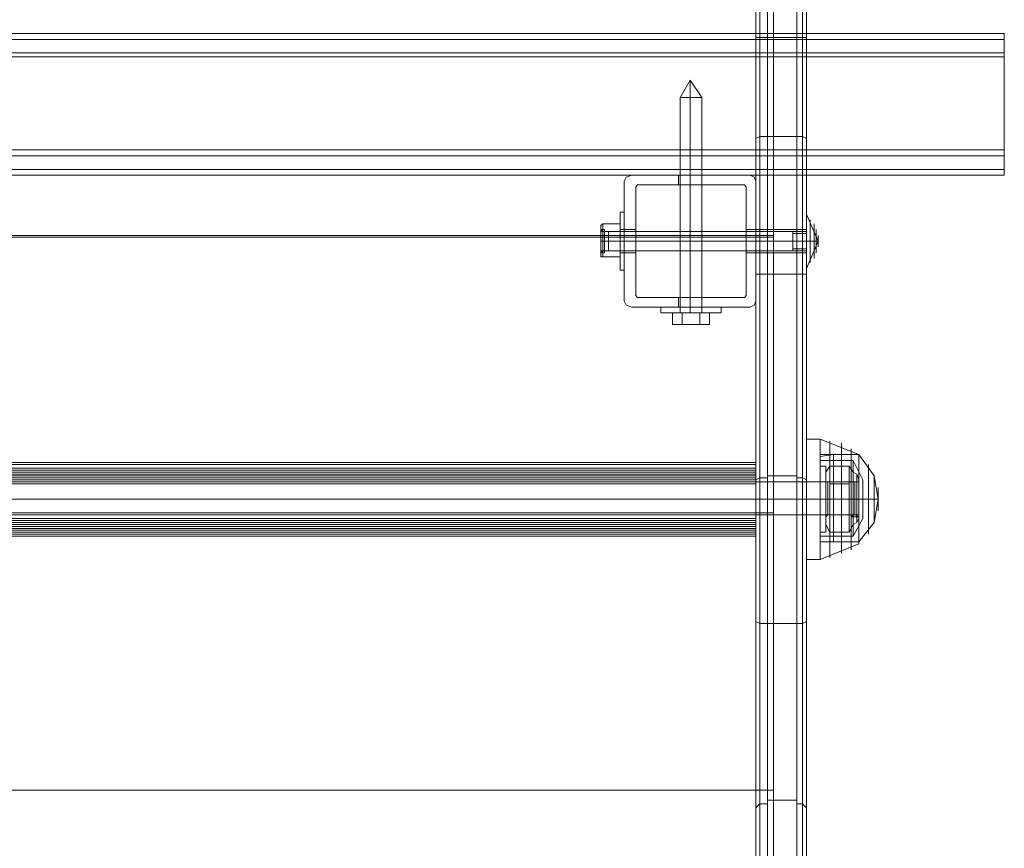
# Model space of a CAD drawing. Units: millimetres. Extents: x -2646 to 5328, y -866 to 6899.
# Drawn here: x 2878 to 3177, y 4476 to 4727 of the extents above; entities that cross this region are included whole.
import ezdxf

# ---------------------------------------------------------------- set-up
doc = ezdxf.new("R2010")
doc.units = ezdxf.units.MM

# ---------------------------------------------------------------- blocks, each defined once
blk = doc.blocks.new('WMF0')
at = {"color": 253, "lineweight": 0}
for points in [[(1164.243, -426.444), (1164.243, -467.389), (1108.096, -467.389)], [(1164.243, -467.389), (1164.243, -426.444), (1108.096, -426.444)], [(1158.578, -446.021), (1158.578, -446.307), (1158.578, -447.096), (1158.578, -447.885), (1158.578, -448.172)], [(1158.578, -447.885), (1158.578, -447.096), (1158.578, -446.307), (1158.578, -446.021)], [(1158.578, -446.021), (1158.578, -446.666)], [(1158.721, -446.021), (1158.578, -446.021)], [(1158.578, -446.021), (1158.578, -446.307), (1158.578, -447.096), (1158.578, -447.885), (1158.578, -448.172)], [(1158.578, -447.885), (1158.578, -447.096), (1158.578, -446.307), (1158.578, -446.021)], [(1158.578, -446.021), (1158.578, -446.666)], [(1158.721, -446.021), (1158.578, -446.021)], [(1158.721, -446.021), (1158.721, -446.307), (1158.721, -447.096), (1158.721, -447.885), (1158.721, -448.172)], [(1158.721, -447.885), (1158.721, -447.096), (1158.721, -446.307), (1158.721, -446.021)], [(1158.721, -446.021), (1158.721, -446.307), (1158.721, -447.096), (1158.721, -447.885), (1158.721, -448.172)], [(1158.721, -447.885), (1158.721, -447.096), (1158.721, -446.307), (1158.721, -446.021)], [(1165.892, -447.096), (1165.462, -446.092)], [(1165.892, -447.096), (1165.462, -446.092)], [(1157.932, -446.738), (1157.861, -446.666), (1157.861, -446.594), (1157.861, -446.522), (1157.932, -446.451)], [(1157.932, -446.738), (1157.861, -446.666), (1157.861, -446.594), (1157.861, -446.522), (1157.932, -446.451)], [(1157.861, -447.67), (1157.861, -447.526), (1157.861, -447.096), (1157.861, -446.666), (1157.861, -446.522)], [(1157.861, -447.67), (1157.861, -447.526), (1157.861, -447.096), (1157.861, -446.666), (1157.861, -446.522)], [(1157.932, -446.451), (1157.932, -446.809), (1157.932, -447.096), (1158.578, -447.096)], [(1157.932, -446.451), (1158.578, -446.451), (1158.578, -447.096)], [(1157.932, -447.096), (1157.932, -446.809), (1157.932, -446.451), (1158.578, -446.451)], [(1157.932, -447.67), (1157.932, -447.383), (1157.932, -446.809), (1157.932, -446.451)], [(1157.932, -446.451), (1157.932, -446.809), (1157.932, -447.096), (1158.578, -447.096)], [(1157.932, -446.451), (1158.578, -446.451), (1158.578, -447.096)], [(1157.932, -447.096), (1157.932, -446.809), (1157.932, -446.451), (1158.578, -446.451)], [(1157.932, -447.67), (1157.932, -447.383), (1157.932, -446.809), (1157.932, -446.451)], [(1158.578, -447.096), (1158.578, -446.451)], [(1158.578, -447.096), (1158.578, -446.451)], [(1165.605, -446.307), (1165.605, -446.522), (1165.605, -447.096), (1165.605, -447.67), (1165.605, -447.885)], [(1165.605, -447.67), (1165.605, -447.096), (1165.605, -446.522), (1165.605, -446.307)], [(1165.605, -446.307), (1165.605, -446.522), (1165.605, -447.096), (1165.605, -447.67), (1165.605, -447.885)], [(1165.605, -447.67), (1165.605, -447.096), (1165.605, -446.522), (1165.605, -446.307)], [(1165.749, -446.451), (1165.749, -446.666), (1165.749, -447.096), (1165.749, -447.526), (1165.749, -447.742)], [(1165.749, -447.526), (1165.749, -447.096), (1165.749, -446.666), (1165.749, -446.451)], [(1165.749, -446.451), (1165.749, -446.666), (1165.749, -447.096), (1165.749, -447.526), (1165.749, -447.742)], [(1165.749, -447.526), (1165.749, -447.096), (1165.749, -446.666), (1165.749, -446.451)], [(1164.243, -446.881), (1108.096, -446.881)], [(1157.861, -447.598), (1157.861, -447.455), (1157.861, -447.096), (1157.861, -446.738), (1157.861, -446.594)], [(1157.861, -447.598), (1157.861, -447.455), (1157.861, -447.096), (1157.861, -446.738), (1157.861, -446.594)], [(1157.861, -447.526), (1157.861, -447.383), (1157.861, -447.096), (1157.861, -446.809), (1157.861, -446.666)], [(1157.861, -446.666), (1157.861, -447.096), (1157.861, -447.526), (1157.861, -447.67)], [(1157.861, -447.526), (1157.861, -447.383), (1157.861, -447.096), (1157.861, -446.809), (1157.861, -446.666)], [(1157.861, -446.666), (1157.861, -447.096), (1157.861, -447.526), (1157.861, -447.67)], [(1157.861, -446.738), (1157.861, -447.096), (1157.861, -447.455), (1157.861, -447.598)], [(1157.861, -446.738), (1157.861, -447.096), (1157.861, -447.455), (1157.861, -447.598)], [(1157.861, -446.809), (1157.861, -447.096), (1157.861, -447.383), (1157.861, -447.526)], [(1157.861, -446.809), (1157.861, -447.096), (1157.861, -447.383), (1157.861, -447.526)], [(1157.932, -446.738), (1158.578, -446.738)], [(1157.932, -446.738), (1158.578, -446.738)], [(1157.932, -446.809), (1157.932, -447.383), (1157.932, -447.67)], [(1157.932, -446.809), (1157.932, -447.383), (1157.932, -447.67)], [(1158.148, -446.738), (1158.148, -446.809), (1158.148, -447.096), (1158.148, -447.383), (1158.148, -447.455)], [(1158.148, -447.383), (1158.148, -447.096), (1158.148, -446.809), (1158.148, -446.738)], [(1164.96, -446.738), (1158.148, -446.738)], [(1158.148, -446.738), (1158.148, -446.809), (1158.148, -447.096), (1158.148, -447.383), (1158.148, -447.455)], [(1158.148, -447.383), (1158.148, -447.096), (1158.148, -446.809), (1158.148, -446.738)], [(1164.96, -446.738), (1158.148, -446.738)], [(1158.578, -446.666), (1158.578, -446.809), (1158.578, -447.096), (1158.578, -447.383), (1158.578, -447.526)], [(1158.578, -447.383), (1158.578, -447.096), (1158.578, -446.809), (1158.578, -446.666)], [(1158.721, -446.666), (1158.578, -446.666)], [(1158.578, -446.666), (1158.578, -446.809), (1158.578, -447.096), (1158.578, -447.383), (1158.578, -447.526)], [(1158.578, -447.383), (1158.578, -447.096), (1158.578, -446.809), (1158.578, -446.666)], [(1158.721, -446.666), (1158.578, -446.666)], [(1158.721, -446.666), (1158.721, -446.809), (1158.721, -447.096), (1158.721, -447.383), (1158.721, -447.526)], [(1158.721, -447.383), (1158.721, -447.096), (1158.721, -446.809), (1158.721, -446.666)], [(1158.721, -446.666), (1158.721, -446.809), (1158.721, -447.096), (1158.721, -447.383), (1158.721, -447.526)], [(1158.721, -447.383), (1158.721, -447.096), (1158.721, -446.809), (1158.721, -446.666)], [(1165.462, -446.809), (1165.462, -446.738), (1164.96, -446.738)], [(1165.462, -446.738), (1164.96, -446.738)], [(1164.96, -446.738), (1164.96, -446.809)], [(1164.96, -446.809), (1164.96, -446.738)], [(1164.96, -446.738), (1164.96, -446.809), (1164.96, -447.096)], [(1164.96, -447.096), (1164.96, -446.809), (1164.96, -446.738)], [(1165.462, -446.809), (1165.462, -446.738), (1164.96, -446.738)], [(1165.462, -446.738), (1164.96, -446.738)], [(1164.96, -446.738), (1164.96, -446.809)], [(1164.96, -446.809), (1164.96, -446.738)], [(1164.96, -446.738), (1164.96, -446.809), (1164.96, -447.096)], [(1164.96, -447.096), (1164.96, -446.809), (1164.96, -446.738)], [(1164.96, -447.383), (1164.96, -447.096), (1164.96, -446.809), (1165.462, -446.809), (1165.462, -447.383), (1165.462, -447.455)], [(1165.462, -447.383), (1165.462, -446.809), (1164.96, -446.809), (1164.96, -447.096), (1164.96, -447.383)], [(1164.96, -447.383), (1164.96, -447.096), (1164.96, -446.809), (1165.462, -446.809), (1165.462, -447.383), (1165.462, -447.455)], [(1165.462, -447.383), (1165.462, -446.809), (1164.96, -446.809), (1164.96, -447.096), (1164.96, -447.383)], [(1165.462, -446.738), (1165.462, -446.809)], [(1165.462, -446.738), (1165.462, -446.809)], [(1165.82, -446.666), (1165.82, -446.809), (1165.82, -447.096), (1165.82, -447.383), (1165.82, -447.526)], [(1165.82, -447.383), (1165.82, -447.096), (1165.82, -446.809), (1165.82, -446.666)], [(1165.82, -446.666), (1165.82, -446.809), (1165.82, -447.096), (1165.82, -447.383), (1165.82, -447.526)], [(1165.82, -447.383), (1165.82, -447.096), (1165.82, -446.809), (1165.82, -446.666)], [(1165.892, -446.881), (1165.892, -446.953), (1165.892, -447.096), (1165.892, -447.24), (1165.892, -447.311)], [(1165.892, -447.24), (1165.892, -447.096), (1165.892, -446.953), (1165.892, -446.881)], [(1165.892, -446.881), (1165.892, -446.953), (1165.892, -447.096), (1165.892, -447.24), (1165.892, -447.311)], [(1165.892, -447.24), (1165.892, -447.096), (1165.892, -446.953), (1165.892, -446.881)], [(1164.243, -446.953), (1108.096, -446.953)], [(1157.932, -447.096), (1157.861, -447.096)], [(1157.861, -447.096), (1157.932, -447.096)], [(1157.932, -447.096), (1157.861, -447.096)], [(1157.861, -447.096), (1157.932, -447.096)], [(1157.932, -447.096), (1157.861, -447.096)], [(1157.861, -447.096), (1157.932, -447.096)], [(1157.932, -447.096), (1157.861, -447.096)], [(1157.861, -447.096), (1157.932, -447.096)], [(1157.932, -447.67), (1158.578, -447.67), (1158.578, -447.096)], [(1157.932, -447.096), (1157.932, -447.383), (1157.932, -447.67), (1158.578, -447.67)], [(1157.932, -447.67), (1157.932, -447.383), (1157.932, -447.096), (1158.578, -447.096)], [(1157.932, -447.096), (1158.578, -447.096)], [(1157.932, -447.096), (1158.578, -447.096)], [(1157.932, -447.67), (1158.578, -447.67), (1158.578, -447.096)], [(1157.932, -447.096), (1157.932, -447.383), (1157.932, -447.67), (1158.578, -447.67)], [(1157.932, -447.67), (1157.932, -447.383), (1157.932, -447.096), (1158.578, -447.096)], [(1157.932, -447.096), (1158.578, -447.096)], [(1157.932, -447.096), (1158.578, -447.096)], [(1164.96, -447.096), (1158.148, -447.096)], [(1164.96, -447.096), (1158.148, -447.096)], [(1164.96, -447.096), (1158.148, -447.096)], [(1164.96, -447.096), (1158.148, -447.096)], [(1158.578, -447.096), (1158.578, -447.67)], [(1158.721, -447.096), (1158.578, -447.096)], [(1158.721, -447.096), (1158.578, -447.096)], [(1158.721, -447.096), (1158.578, -447.096)], [(1158.721, -447.096), (1158.578, -447.096)], [(1158.578, -447.096), (1158.578, -447.67)], [(1158.721, -447.096), (1158.578, -447.096)], [(1158.721, -447.096), (1158.578, -447.096)], [(1158.721, -447.096), (1158.578, -447.096)], [(1158.721, -447.096), (1158.578, -447.096)], [(1164.96, -447.096), (1164.96, -447.383), (1164.96, -447.455)], [(1164.96, -447.455), (1164.96, -447.383), (1164.96, -447.096)], [(1164.96, -447.096), (1164.96, -447.383), (1164.96, -447.455)], [(1164.96, -447.455), (1164.96, -447.383), (1164.96, -447.096)], [(1165.892, -447.096), (1165.462, -447.096)], [(1165.892, -447.096), (1165.462, -448.1)], [(1165.892, -447.096), (1165.462, -447.096)], [(1165.892, -447.096), (1165.462, -447.096)], [(1165.892, -447.096), (1165.462, -448.1)], [(1165.892, -447.096), (1165.462, -447.096)], [(1157.932, -447.455), (1157.861, -447.526), (1157.861, -447.598), (1157.861, -447.67), (1157.932, -447.67)], [(1157.932, -447.455), (1157.861, -447.526), (1157.861, -447.598), (1157.861, -447.67), (1157.932, -447.67)], [(1157.932, -447.455), (1158.578, -447.455)], [(1157.932, -447.455), (1158.578, -447.455)], [(1164.96, -447.455), (1158.148, -447.455)], [(1164.96, -447.455), (1158.148, -447.455)], [(1158.578, -448.172), (1158.578, -447.526)], [(1158.721, -447.526), (1158.578, -447.526)], [(1158.578, -448.172), (1158.578, -447.526)], [(1158.721, -447.526), (1158.578, -447.526)], [(1165.462, -447.383), (1165.462, -447.455), (1164.96, -447.455)], [(1164.96, -447.383), (1165.462, -447.383)], [(1164.96, -447.383), (1164.96, -447.455)], [(1165.462, -447.383), (1164.96, -447.383)], [(1164.96, -447.455), (1164.96, -447.383)], [(1165.462, -447.383), (1165.462, -447.455), (1164.96, -447.455)], [(1164.96, -447.383), (1165.462, -447.383)], [(1164.96, -447.383), (1164.96, -447.455)], [(1165.462, -447.383), (1164.96, -447.383)], [(1164.96, -447.455), (1164.96, -447.383)], [(1164.96, -447.455), (1165.462, -447.455)], [(1164.96, -447.455), (1165.462, -447.455)], [(1158.721, -448.172), (1158.578, -448.172)], [(1158.721, -448.172), (1158.578, -448.172)], [(1165.964, -455.414), (1165.964, -455.773), (1165.964, -456.633), (1165.964, -457.494), (1165.964, -457.852)], [(1165.964, -457.494), (1165.964, -456.633), (1165.964, -455.773), (1165.964, -455.414)], [(1165.964, -455.414), (1166.179, -455.414)], [(1166.179, -457.852), (1166.179, -457.494), (1166.179, -456.633), (1166.179, -455.773), (1166.179, -455.414)], [(1166.179, -455.773), (1166.179, -456.633), (1166.179, -457.494), (1166.179, -457.852)], [(1104.941, -455.988), (1167.398, -455.988)], [(1165.964, -455.988), (1165.964, -456.203), (1165.964, -456.633), (1165.964, -457.063), (1165.964, -457.207)], [(1165.964, -457.063), (1165.964, -456.633), (1165.964, -456.203), (1165.964, -455.988)], [(1165.964, -455.988), (1166.179, -455.988)], [(1166.179, -457.207), (1166.179, -457.063), (1166.179, -456.633), (1166.179, -456.203), (1166.179, -455.988)], [(1166.179, -456.203), (1166.179, -456.633), (1166.179, -457.063), (1166.179, -457.207)], [(1167.398, -455.988), (1167.398, -456.203), (1167.398, -456.633), (1167.398, -457.063), (1167.398, -457.207)], [(1167.398, -457.063), (1167.398, -456.633), (1167.398, -456.203), (1167.398, -455.988)], [(1104.941, -456.633), (1167.398, -456.633)], [(1104.941, -456.633), (1167.398, -456.633)], [(1165.964, -456.633), (1166.179, -456.633)], [(1165.964, -456.633), (1166.179, -456.633)], [(1165.964, -456.633), (1166.179, -456.633)], [(1165.964, -456.633), (1166.179, -456.633)], [(1104.941, -457.207), (1167.398, -457.207)], [(1164.243, -457.135), (1108.096, -457.135)], [(1164.243, -457.207), (1108.096, -457.207)], [(1165.964, -457.207), (1166.179, -457.207)], [(1165.964, -457.852), (1166.179, -457.852)], [(1164.243, -467.389), (1108.096, -467.389)], [(1164.243, -467.389), (1108.096, -467.389)], [(1164.243, -467.389), (1108.096, -467.389)], [(1164.243, -467.389), (1164.243, -477.07), (1164.243, -486.535), (1164.243, -495.714), (1164.243, -504.462), (1164.243, -512.709)], [(1164.243, -512.565), (1164.243, -504.319), (1164.243, -495.642), (1164.243, -486.464), (1164.243, -477.07), (1164.243, -467.389)]]:
    blk.add_lwpolyline(points, dxfattribs=at)
at = {"color": 1, "lineweight": 0}
for points in [[(1163.597, -426.444), (1163.597, -467.389)], [(1163.597, -467.389), (1163.597, -426.444)], [(1164.243, -467.389), (1164.243, -426.444)], [(1164.243, -426.444), (1164.243, -467.389)], [(1163.597, -479.293), (1163.597, -471.835), (1163.597, -463.947), (1163.597, -455.844), (1163.597, -447.526), (1163.597, -438.993), (1163.597, -430.388)], [(1163.741, -430.388), (1163.741, -438.993), (1163.741, -447.455), (1163.741, -455.773), (1163.741, -463.876), (1163.741, -471.692), (1163.741, -479.149)], [(1164.028, -430.388), (1164.028, -440.642), (1164.028, -450.753), (1164.028, -460.649), (1164.028, -470.114), (1164.028, -479.078)], [(1165.103, -479.078), (1165.103, -470.114), (1165.103, -460.649), (1165.103, -450.753), (1165.103, -440.642), (1165.103, -430.388)], [(1165.318, -430.388), (1165.318, -438.993), (1165.318, -447.455), (1165.318, -455.773), (1165.318, -463.876), (1165.318, -471.692), (1165.318, -479.149)], [(1165.462, -430.388), (1165.462, -438.993), (1165.462, -447.526), (1165.462, -455.844), (1165.462, -463.947), (1165.462, -471.835), (1165.462, -479.293)], [(1163.597, -448.315), (1163.597, -439.567), (1163.597, -430.819)], [(1163.741, -448.315), (1163.741, -439.567), (1163.741, -430.819)], [(1164.028, -448.315), (1164.028, -439.567), (1164.028, -430.819)], [(1165.103, -430.819), (1165.103, -439.567), (1165.103, -448.315)], [(1165.318, -448.315), (1165.318, -439.567), (1165.318, -430.819)], [(1165.462, -430.819), (1165.462, -439.567), (1165.462, -448.315)], [(1164.028, -439.567), (1163.812, -439.567), (1163.669, -439.567), (1163.597, -439.567)], [(1164.028, -439.567), (1165.103, -439.567)], [(1165.462, -439.567), (1165.39, -439.567), (1165.247, -439.567), (1165.103, -439.567)], [(1164.028, -443.224), (1163.741, -443.224), (1163.597, -443.296)], [(1164.028, -443.224), (1165.103, -443.224)], [(1165.462, -443.296), (1165.318, -443.224), (1165.103, -443.224)], [(1164.028, -443.941), (1163.812, -443.941), (1163.669, -443.941), (1163.597, -443.941)], [(1164.028, -443.941), (1165.103, -443.941)], [(1165.462, -443.941), (1165.39, -443.941), (1165.247, -443.941), (1165.103, -443.941)], [(1163.597, -447.526), (1163.597, -447.383), (1163.597, -447.096), (1163.597, -446.809), (1163.597, -446.666)], [(1163.597, -447.526), (1163.597, -447.383), (1163.597, -447.096), (1163.597, -446.809), (1163.597, -446.666)], [(1163.597, -446.666), (1165.462, -446.666)], [(1163.597, -446.666), (1165.462, -446.666)], [(1163.597, -446.809), (1163.597, -447.096), (1163.597, -447.383), (1163.597, -447.526)], [(1163.597, -446.809), (1163.597, -447.096), (1163.597, -447.383), (1163.597, -447.526)], [(1163.597, -446.881), (1164.243, -446.881)], [(1165.462, -446.666), (1165.462, -446.809), (1165.462, -447.096), (1165.462, -447.383), (1165.462, -447.526)], [(1165.462, -447.383), (1165.462, -447.096), (1165.462, -446.809), (1165.462, -446.666)], [(1165.462, -446.666), (1165.462, -446.809), (1165.462, -447.096), (1165.462, -447.383), (1165.462, -447.526)], [(1165.462, -447.383), (1165.462, -447.096), (1165.462, -446.809), (1165.462, -446.666)], [(1163.597, -446.953), (1164.243, -446.953)], [(1163.597, -447.096), (1165.462, -447.096)], [(1163.597, -447.096), (1165.462, -447.096)], [(1163.597, -447.096), (1165.462, -447.096)], [(1163.597, -447.096), (1165.462, -447.096)], [(1163.597, -447.526), (1165.462, -447.526)], [(1163.597, -447.526), (1165.462, -447.526)], [(1163.597, -448.315), (1163.669, -448.315), (1163.741, -448.315), (1163.884, -448.315), (1164.028, -448.315)], [(1163.597, -448.315), (1163.597, -456.848), (1163.597, -465.382), (1163.597, -473.7), (1163.597, -481.731), (1163.597, -489.547), (1163.597, -496.933)], [(1163.741, -497.076), (1163.741, -489.619), (1163.741, -481.874), (1163.741, -473.771), (1163.741, -465.453), (1163.741, -456.92), (1163.741, -448.315)], [(1164.028, -497.148), (1164.028, -489.69), (1164.028, -481.874), (1164.028, -473.771), (1164.028, -465.453), (1164.028, -456.92), (1164.028, -448.315)], [(1164.028, -448.315), (1165.103, -448.315)], [(1165.103, -448.315), (1165.247, -448.315), (1165.318, -448.315), (1165.462, -448.315)], [(1165.103, -448.315), (1165.103, -456.92), (1165.103, -465.453), (1165.103, -473.771), (1165.103, -481.874), (1165.103, -489.69), (1165.103, -497.148)], [(1165.318, -497.076), (1165.318, -489.619), (1165.318, -481.874), (1165.318, -473.771), (1165.318, -465.453), (1165.318, -456.92), (1165.318, -448.315)], [(1165.462, -496.933), (1165.462, -489.547), (1165.462, -481.731), (1165.462, -473.7), (1165.462, -465.382), (1165.462, -456.848), (1165.462, -448.315)], [(1164.028, -455.844), (1163.741, -455.844), (1163.597, -455.916)], [(1164.028, -455.773), (1165.103, -455.773)], [(1165.462, -455.916), (1165.318, -455.844), (1165.103, -455.844)], [(1163.597, -457.207), (1163.597, -457.063), (1163.597, -456.633), (1163.597, -456.203), (1163.597, -455.988)], [(1163.597, -455.988), (1165.462, -455.988)], [(1163.597, -456.203), (1163.597, -456.633), (1163.597, -457.063), (1163.597, -457.207)], [(1165.462, -457.207), (1165.462, -457.063), (1165.462, -456.633), (1165.462, -456.203), (1165.462, -455.988)], [(1165.462, -456.203), (1165.462, -456.633), (1165.462, -457.063), (1165.462, -457.207)], [(1163.597, -456.633), (1165.462, -456.633)], [(1163.597, -456.633), (1165.462, -456.633)], [(1163.597, -457.135), (1164.243, -457.135)], [(1163.597, -457.207), (1165.462, -457.207)], [(1163.597, -457.207), (1164.243, -457.207)], [(1164.028, -461.223), (1163.741, -461.223), (1163.597, -461.151)], [(1164.028, -461.223), (1165.103, -461.223)], [(1165.462, -461.151), (1165.318, -461.223), (1165.103, -461.223)], [(1163.597, -467.389), (1164.243, -467.389)], [(1163.597, -467.389), (1164.243, -467.389)], [(1163.597, -467.389), (1163.597, -477.07), (1163.597, -486.535), (1163.597, -495.714), (1163.597, -504.462), (1163.597, -512.709)], [(1163.597, -512.565), (1163.597, -504.319), (1163.597, -495.642), (1163.597, -486.464), (1163.597, -477.07), (1163.597, -467.389)], [(1163.597, -467.389), (1164.243, -467.389)], [(1163.597, -467.389), (1164.243, -467.389)], [(1164.243, -512.709), (1164.243, -504.462), (1164.243, -495.714), (1164.243, -486.535), (1164.243, -477.07), (1164.243, -467.389)], [(1164.243, -467.389), (1164.243, -477.07), (1164.243, -486.464), (1164.243, -495.642), (1164.243, -504.319), (1164.243, -512.565)], [(1164.028, -467.891), (1163.741, -467.891), (1163.597, -468.035)], [(1164.028, -467.748), (1165.103, -467.748)], [(1165.462, -468.035), (1165.318, -467.891), (1165.103, -467.891)]]:
    blk.add_lwpolyline(points, dxfattribs=at)
at = {"color": 51, "lineweight": 0}
for points in [[(1099.993, -439.423), (1172.776, -439.423)], [(1099.993, -439.423), (1172.776, -439.423)], [(1099.993, -439.423), (1172.776, -439.423)], [(1099.993, -439.423), (1172.776, -439.423)], [(1099.993, -439.423), (1172.776, -439.423)], [(1099.993, -439.423), (1172.776, -439.423)], [(1172.776, -440.141), (1172.776, -439.639), (1172.776, -439.423)], [(1172.776, -439.423), (1172.776, -439.639), (1172.776, -440.141)], [(1172.776, -440.141), (1172.776, -439.639), (1172.776, -439.423)], [(1172.776, -439.423), (1172.776, -439.639), (1172.776, -440.141)], [(1172.776, -440.141), (1172.776, -439.639), (1172.776, -439.423)], [(1172.776, -439.423), (1172.776, -439.639), (1172.776, -440.141)], [(1099.993, -439.639), (1172.776, -439.639), (1099.993, -439.639), (1172.776, -439.639)], [(1099.993, -439.639), (1172.776, -439.639)], [(1099.993, -440.141), (1172.776, -440.141)], [(1099.993, -440.141), (1172.776, -440.141)], [(1099.993, -440.141), (1172.776, -440.141)], [(1099.993, -440.141), (1172.776, -440.141)], [(1099.993, -440.141), (1172.776, -440.141)], [(1099.993, -440.141), (1172.776, -440.141)], [(1172.776, -443.941), (1172.776, -440.141)], [(1172.776, -440.141), (1172.776, -443.941)], [(1161.159, -441.144), (1160.801, -441.79)], [(1161.159, -441.144), (1161.159, -441.79)], [(1161.159, -441.144), (1161.59, -441.79)], [(1161.159, -441.144), (1161.159, -441.79)], [(1161.59, -441.79), (1161.446, -441.79), (1161.159, -441.79), (1160.944, -441.79), (1160.801, -441.79)], [(1160.801, -441.79), (1160.801, -449.749)], [(1160.944, -441.79), (1161.159, -441.79), (1161.446, -441.79), (1161.59, -441.79)], [(1161.159, -441.79), (1161.159, -449.749)], [(1161.159, -441.79), (1161.159, -449.749)], [(1161.59, -441.79), (1161.59, -449.749)], [(1099.993, -443.941), (1172.776, -443.941)], [(1099.993, -443.941), (1172.776, -443.941)], [(1099.993, -443.941), (1172.776, -443.941)], [(1099.993, -443.941), (1172.776, -443.941)], [(1099.993, -443.941), (1172.776, -443.941)], [(1099.993, -443.941), (1172.776, -443.941)], [(1172.776, -444.658), (1172.776, -444.443), (1172.776, -443.941)], [(1172.776, -443.941), (1172.776, -444.443), (1172.776, -444.658)], [(1172.776, -444.658), (1172.776, -444.443), (1172.776, -443.941)], [(1172.776, -443.941), (1172.776, -444.443), (1172.776, -444.658)], [(1172.776, -444.658), (1172.776, -444.443), (1172.776, -443.941)], [(1172.776, -443.941), (1172.776, -444.443), (1172.776, -444.658)], [(1099.993, -444.658), (1172.776, -444.658)], [(1099.993, -444.658), (1172.776, -444.658)], [(1099.993, -444.658), (1172.776, -444.658)], [(1099.993, -444.658), (1172.776, -444.658)], [(1099.993, -444.658), (1172.776, -444.658)], [(1099.993, -444.658), (1172.776, -444.658)], [(1159.008, -444.658), (1158.793, -444.73), (1158.721, -444.873)], [(1158.721, -444.873), (1158.793, -444.73), (1159.008, -444.658)], [(1163.382, -444.658), (1159.008, -444.658)], [(1159.008, -444.658), (1163.382, -444.658)], [(1160.729, -444.658), (1160.729, -445.017)], [(1161.159, -444.658), (1161.159, -445.017)], [(1161.159, -444.658), (1161.159, -445.017)], [(1161.59, -444.658), (1161.59, -445.017)], [(1163.597, -444.873), (1163.526, -444.73), (1163.382, -444.658)], [(1163.382, -444.658), (1163.526, -444.73), (1163.597, -444.873)], [(1158.721, -444.873), (1158.721, -449.319)], [(1158.721, -449.319), (1158.721, -444.873)], [(1159.151, -445.16), (1159.151, -445.088), (1159.223, -445.017)], [(1159.223, -445.017), (1159.151, -445.088), (1159.151, -445.16)], [(1159.223, -445.017), (1163.167, -445.017)], [(1163.167, -445.017), (1159.223, -445.017)], [(1163.167, -445.017), (1163.239, -445.088), (1163.239, -445.16)], [(1163.239, -445.16), (1163.239, -445.088), (1163.167, -445.017)], [(1163.597, -449.319), (1163.597, -444.873)], [(1163.597, -444.873), (1163.597, -449.319)], [(1159.151, -449.032), (1159.151, -445.16)], [(1159.151, -445.16), (1159.151, -449.032)], [(1163.239, -445.16), (1163.239, -449.032)], [(1163.239, -449.032), (1163.239, -445.16)], [(1159.223, -449.176), (1159.151, -449.104), (1159.151, -449.032)], [(1159.151, -449.032), (1159.151, -449.104), (1159.223, -449.176)], [(1163.239, -449.032), (1163.239, -449.104), (1163.167, -449.176)], [(1163.167, -449.176), (1163.239, -449.104), (1163.239, -449.032)], [(1158.721, -449.319), (1158.793, -449.463), (1159.008, -449.534)], [(1159.008, -449.534), (1158.793, -449.463), (1158.721, -449.319)], [(1163.167, -449.176), (1159.223, -449.176)], [(1159.223, -449.176), (1163.167, -449.176)], [(1160.729, -449.176), (1160.729, -449.534)], [(1161.159, -449.176), (1161.159, -449.534)], [(1161.159, -449.176), (1161.159, -449.534)], [(1161.59, -449.176), (1161.59, -449.534)], [(1163.382, -449.534), (1163.526, -449.463), (1163.597, -449.319)], [(1163.597, -449.319), (1163.526, -449.463), (1163.382, -449.534)], [(1159.008, -449.534), (1163.382, -449.534)], [(1163.382, -449.534), (1159.008, -449.534)], [(1162.307, -449.534), (1161.948, -449.534), (1161.159, -449.534), (1160.442, -449.534), (1160.084, -449.534)], [(1160.084, -449.534), (1160.084, -449.749)], [(1162.307, -449.749), (1161.948, -449.749), (1161.159, -449.749), (1160.442, -449.749), (1160.084, -449.749)], [(1160.084, -449.749), (1160.801, -449.749)], [(1160.442, -449.534), (1161.159, -449.534), (1161.948, -449.534), (1162.307, -449.534)], [(1160.442, -449.749), (1161.159, -449.749), (1161.948, -449.749), (1162.307, -449.749)], [(1160.872, -449.749), (1160.514, -449.749)], [(1160.514, -450.18), (1160.872, -450.18), (1160.872, -449.749), (1160.514, -449.749)], [(1160.872, -450.18), (1160.514, -450.18), (1160.514, -449.749)], [(1161.59, -449.534), (1161.518, -449.534), (1161.159, -449.534), (1160.872, -449.534), (1160.729, -449.534)], [(1161.59, -449.534), (1161.446, -449.534), (1161.159, -449.534), (1160.944, -449.534), (1160.801, -449.534)], [(1160.801, -449.534), (1160.801, -449.749)], [(1161.59, -449.749), (1161.446, -449.749), (1161.159, -449.749), (1160.944, -449.749), (1160.801, -449.749)], [(1160.872, -449.534), (1161.159, -449.534), (1161.518, -449.534), (1161.59, -449.534)], [(1161.518, -449.749), (1160.872, -449.749)], [(1160.872, -450.18), (1161.518, -450.18), (1161.518, -449.749)], [(1160.872, -449.749), (1161.518, -449.749)], [(1161.518, -450.18), (1160.872, -450.18), (1160.872, -449.749)], [(1160.944, -449.534), (1161.159, -449.534), (1161.446, -449.534), (1161.59, -449.534)], [(1160.944, -449.749), (1161.159, -449.749), (1161.446, -449.749), (1161.59, -449.749)], [(1161.159, -449.534), (1161.159, -449.749)], [(1161.159, -449.534), (1161.159, -449.749)], [(1161.159, -449.534), (1161.159, -449.749)], [(1161.159, -449.534), (1161.159, -449.749)], [(1161.518, -449.749), (1161.876, -449.749)], [(1161.876, -450.18), (1161.518, -450.18), (1161.518, -449.749), (1161.876, -449.749)], [(1161.518, -450.18), (1161.876, -450.18), (1161.876, -449.749)], [(1161.59, -449.534), (1161.59, -449.749)], [(1162.307, -449.749), (1161.59, -449.749)], [(1162.307, -449.534), (1162.307, -449.749)]]:
    blk.add_lwpolyline(points, dxfattribs=at)
for points in [[(1099.993, -439.639), (1172.776, -439.639), (1099.993, -439.639)], [(1099.993, -440.284), (1172.776, -440.284), (1099.993, -440.284)], [(1099.993, -440.284), (1172.776, -440.284), (1099.993, -440.284)], [(1172.776, -440.141), (1172.776, -440.284), (1172.776, -440.356), (1172.776, -440.284), (1172.776, -440.141)], [(1172.776, -440.141), (1172.776, -440.284), (1172.776, -440.356), (1172.776, -440.284), (1172.776, -440.141)], [(1099.993, -443.726), (1172.776, -443.726), (1099.993, -443.726)], [(1099.993, -443.726), (1172.776, -443.726), (1099.993, -443.726)], [(1172.776, -443.941), (1172.776, -443.726), (1172.776, -443.654), (1172.776, -443.726), (1172.776, -443.941)], [(1172.776, -443.941), (1172.776, -443.726), (1172.776, -443.654), (1172.776, -443.726), (1172.776, -443.941)], [(1099.993, -444.443), (1172.776, -444.443), (1099.993, -444.443)], [(1099.993, -444.443), (1172.776, -444.443), (1099.993, -444.443)], [(1099.993, -444.443), (1172.776, -444.443), (1099.993, -444.443)], [(1161.59, -444.658), (1161.518, -444.658), (1161.159, -444.658), (1160.872, -444.658), (1160.729, -444.658), (1160.872, -444.658), (1161.159, -444.658), (1161.518, -444.658), (1161.59, -444.658)], [(1161.59, -445.017), (1161.518, -445.017), (1161.159, -445.017), (1160.872, -445.017), (1160.729, -445.017), (1160.872, -445.017), (1161.159, -445.017), (1161.518, -445.017), (1161.59, -445.017)], [(1160.729, -449.176), (1160.872, -449.176), (1161.159, -449.176), (1161.518, -449.176), (1161.59, -449.176), (1161.518, -449.176), (1161.159, -449.176), (1160.872, -449.176), (1160.729, -449.176)], [(1161.59, -449.749), (1161.446, -449.749), (1161.159, -449.749), (1160.944, -449.749), (1160.801, -449.749), (1160.944, -449.749), (1161.159, -449.749), (1161.446, -449.749), (1161.59, -449.749)]]:
    blk.add_lwpolyline(points, close=True, dxfattribs=at)
at = {"color": 251, "lineweight": 0}
for points in [[(1159.008, -444.658), (1158.793, -444.73), (1158.721, -444.873)], [(1158.721, -444.873), (1158.793, -444.73), (1159.008, -444.658)], [(1163.382, -444.658), (1159.008, -444.658)], [(1159.008, -444.658), (1163.382, -444.658)], [(1163.597, -444.873), (1163.526, -444.73), (1163.382, -444.658)], [(1163.382, -444.658), (1163.526, -444.73), (1163.597, -444.873)], [(1158.721, -444.873), (1158.721, -449.319)], [(1158.721, -449.319), (1158.721, -444.873)], [(1159.223, -445.017), (1159.151, -445.088), (1159.151, -445.16)], [(1159.151, -445.16), (1159.151, -445.088), (1159.223, -445.017)], [(1163.167, -445.017), (1159.223, -445.017)], [(1159.223, -445.017), (1163.167, -445.017)], [(1163.239, -445.16), (1163.239, -445.088), (1163.167, -445.017)], [(1163.167, -445.017), (1163.239, -445.088), (1163.239, -445.16)], [(1163.597, -449.319), (1163.597, -444.873)], [(1163.597, -444.873), (1163.597, -449.319)], [(1159.151, -445.16), (1159.151, -449.032)], [(1159.151, -449.032), (1159.151, -445.16)], [(1163.239, -449.032), (1163.239, -445.16)], [(1163.239, -445.16), (1163.239, -449.032)], [(1158.721, -447.526), (1158.721, -447.383), (1158.721, -447.096), (1158.721, -446.809), (1158.721, -446.666)], [(1158.721, -446.666), (1159.151, -446.666)], [(1158.721, -446.666), (1159.151, -446.666)], [(1158.721, -446.809), (1158.721, -447.096), (1158.721, -447.383), (1158.721, -447.526)], [(1159.151, -446.666), (1159.151, -446.809), (1159.151, -447.096), (1159.151, -447.383), (1159.151, -447.526)], [(1159.151, -447.383), (1159.151, -447.096), (1159.151, -446.809), (1159.151, -446.666)], [(1163.239, -447.526), (1163.239, -447.383), (1163.239, -447.096), (1163.239, -446.809), (1163.239, -446.666)], [(1163.239, -446.666), (1163.597, -446.666)], [(1163.239, -446.666), (1163.597, -446.666)], [(1163.239, -446.809), (1163.239, -447.096), (1163.239, -447.383), (1163.239, -447.526)], [(1163.597, -446.666), (1163.597, -446.809), (1163.597, -447.096), (1163.597, -447.383), (1163.597, -447.526)], [(1163.597, -447.383), (1163.597, -447.096), (1163.597, -446.809), (1163.597, -446.666)], [(1158.721, -447.096), (1159.151, -447.096)], [(1158.721, -447.096), (1159.151, -447.096)], [(1158.721, -447.096), (1159.151, -447.096)], [(1158.721, -447.096), (1159.151, -447.096)], [(1163.239, -447.096), (1163.597, -447.096)], [(1163.239, -447.096), (1163.597, -447.096)], [(1163.239, -447.096), (1163.597, -447.096)], [(1163.239, -447.096), (1163.597, -447.096)], [(1158.721, -447.526), (1159.151, -447.526)], [(1158.721, -447.526), (1159.151, -447.526)], [(1163.239, -447.526), (1163.597, -447.526)], [(1163.239, -447.526), (1163.597, -447.526)], [(1159.151, -449.032), (1159.151, -449.104), (1159.223, -449.176)], [(1159.223, -449.176), (1159.151, -449.104), (1159.151, -449.032)], [(1163.167, -449.176), (1163.239, -449.104), (1163.239, -449.032)], [(1163.239, -449.032), (1163.239, -449.104), (1163.167, -449.176)], [(1158.721, -449.319), (1158.793, -449.463), (1159.008, -449.534)], [(1159.008, -449.534), (1158.793, -449.463), (1158.721, -449.319)], [(1159.223, -449.176), (1163.167, -449.176)], [(1163.167, -449.176), (1159.223, -449.176)], [(1163.382, -449.534), (1163.526, -449.463), (1163.597, -449.319)], [(1163.597, -449.319), (1163.526, -449.463), (1163.382, -449.534)], [(1159.008, -449.534), (1163.382, -449.534)], [(1163.382, -449.534), (1159.008, -449.534)], [(1163.597, -455.271), (1108.741, -455.271)], [(1163.597, -455.271), (1108.741, -455.271)], [(1163.597, -455.343), (1108.741, -455.343)], [(1163.597, -455.486), (1108.741, -455.486)], [(1163.597, -455.558), (1108.741, -455.558)], [(1163.597, -455.558), (1108.741, -455.558)], [(1163.597, -455.558), (1108.741, -455.558)], [(1163.597, -455.558), (1163.597, -455.271)], [(1163.597, -455.271), (1163.597, -455.343), (1163.597, -455.486)], [(1163.597, -455.486), (1163.597, -457.422)], [(1163.597, -455.773), (1163.597, -455.629), (1163.597, -455.558)], [(1163.597, -455.558), (1163.597, -455.773)], [(1163.597, -455.844), (1163.597, -455.629), (1163.597, -455.558)], [(1166.322, -455.414), (1166.179, -455.629)], [(1166.322, -456.06), (1166.322, -455.414), (1167.039, -455.414), (1167.039, -456.06)], [(1166.322, -455.414), (1166.322, -456.06), (1167.039, -456.06), (1167.039, -455.414)], [(1167.039, -455.414), (1167.183, -455.629)], [(1163.597, -455.629), (1108.741, -455.629)], [(1163.597, -455.629), (1108.741, -455.629)], [(1163.597, -455.701), (1108.741, -455.701)], [(1163.597, -455.773), (1108.741, -455.773)], [(1163.597, -455.773), (1108.741, -455.773)], [(1163.597, -455.844), (1108.741, -455.844)], [(1163.597, -455.844), (1108.741, -455.844)], [(1163.597, -455.916), (1108.741, -455.916)], [(1163.597, -457.207), (1163.597, -455.773)], [(1163.597, -455.773), (1163.597, -455.844), (1163.597, -456.06)], [(1163.597, -457.781), (1163.597, -455.844)], [(1166.179, -457.565), (1166.179, -457.279), (1166.179, -456.633), (1166.179, -455.916), (1166.179, -455.629)], [(1166.179, -455.916), (1166.179, -456.633), (1166.179, -457.279), (1166.179, -457.565)], [(1167.183, -457.565), (1167.183, -457.279), (1167.183, -456.633), (1167.183, -455.916), (1167.183, -455.629)], [(1167.398, -455.916), (1167.326, -455.701), (1167.183, -455.629)], [(1167.183, -455.916), (1167.183, -456.633), (1167.183, -457.279), (1167.183, -457.565)], [(1167.326, -457.494), (1167.326, -457.279), (1167.326, -456.633), (1167.326, -455.988), (1167.326, -455.701)], [(1167.398, -457.35), (1167.398, -457.135), (1167.398, -456.633), (1167.398, -456.131), (1167.398, -455.916)], [(1163.597, -456.06), (1108.741, -456.06)], [(1163.597, -456.06), (1163.597, -457.494)], [(1166.179, -455.988), (1166.179, -456.131), (1166.179, -456.633), (1166.179, -457.063), (1166.179, -457.279)], [(1166.179, -457.063), (1166.179, -456.633), (1166.179, -456.131), (1166.179, -455.988)], [(1166.25, -455.988), (1166.179, -455.988)], [(1166.179, -457.279), (1166.179, -457.063), (1166.179, -456.633), (1166.179, -456.203), (1166.179, -455.988)], [(1166.179, -456.203), (1166.179, -456.633), (1166.179, -457.063), (1166.179, -457.279)], [(1166.25, -457.207), (1166.25, -457.063), (1166.25, -456.633), (1166.25, -456.203), (1166.25, -455.988)], [(1166.25, -455.988), (1167.111, -455.988)], [(1166.25, -456.203), (1166.25, -456.633), (1166.25, -457.063), (1166.25, -457.207)], [(1166.322, -456.06), (1166.322, -457.207), (1167.039, -457.207), (1167.039, -456.06)], [(1166.322, -457.207), (1166.322, -456.06), (1167.039, -456.06), (1167.039, -457.207)], [(1167.111, -457.207), (1167.111, -457.063), (1167.111, -456.633), (1167.111, -456.203), (1167.111, -455.988)], [(1167.111, -455.988), (1167.183, -455.988)], [(1167.111, -456.203), (1167.111, -456.633), (1167.111, -457.063), (1167.111, -457.207)], [(1167.183, -457.279), (1167.183, -457.063), (1167.183, -456.633), (1167.183, -456.203), (1167.183, -455.988)], [(1167.398, -455.988), (1167.183, -455.988)], [(1167.183, -456.203), (1167.183, -456.633), (1167.183, -457.063), (1167.183, -457.279)], [(1167.326, -455.988), (1167.326, -456.633), (1167.326, -457.279), (1167.326, -457.494)], [(1167.398, -457.279), (1167.398, -457.063), (1167.398, -456.633), (1167.398, -456.131), (1167.398, -455.988)], [(1167.398, -456.131), (1167.398, -456.633), (1167.398, -457.063), (1167.398, -457.279)], [(1167.398, -456.131), (1167.398, -456.633), (1167.398, -457.135), (1167.398, -457.35)], [(1166.25, -456.633), (1166.179, -456.633)], [(1166.25, -456.633), (1166.179, -456.633)], [(1166.25, -456.633), (1166.179, -456.633)], [(1166.25, -456.633), (1166.179, -456.633)], [(1166.25, -456.633), (1167.111, -456.633)], [(1166.25, -456.633), (1167.111, -456.633)], [(1167.111, -456.633), (1167.183, -456.633)], [(1167.111, -456.633), (1167.183, -456.633)], [(1167.111, -456.633), (1167.183, -456.633)], [(1167.111, -456.633), (1167.183, -456.633)], [(1167.398, -456.633), (1167.183, -456.633)], [(1167.398, -456.633), (1167.183, -456.633)], [(1167.398, -456.633), (1167.326, -456.633), (1167.183, -456.633)], [(1167.398, -456.633), (1167.326, -456.633), (1167.183, -456.633)], [(1163.597, -457.207), (1108.741, -457.207)], [(1163.597, -457.35), (1108.741, -457.35)], [(1163.597, -457.422), (1108.741, -457.422)], [(1163.597, -457.422), (1108.741, -457.422)], [(1163.597, -457.494), (1163.597, -457.422), (1163.597, -457.207)], [(1163.597, -457.422), (1163.597, -457.637), (1163.597, -457.709)], [(1166.25, -457.207), (1166.179, -457.279)], [(1166.25, -457.207), (1167.111, -457.207)], [(1166.322, -457.207), (1166.322, -457.852), (1167.039, -457.852), (1167.039, -457.207)], [(1166.322, -457.852), (1166.322, -457.207), (1167.039, -457.207), (1167.039, -457.852)], [(1167.111, -457.207), (1167.183, -457.279)], [(1167.398, -457.279), (1167.183, -457.279)], [(1167.398, -457.35), (1167.326, -457.494), (1167.183, -457.565)], [(1163.597, -457.494), (1108.741, -457.494)], [(1163.597, -457.494), (1108.741, -457.494)], [(1163.597, -457.565), (1108.741, -457.565)], [(1163.597, -457.637), (1108.741, -457.637)], [(1163.597, -457.637), (1108.741, -457.637)], [(1163.597, -457.709), (1108.741, -457.709)], [(1163.597, -457.709), (1108.741, -457.709)], [(1163.597, -457.709), (1108.741, -457.709)], [(1163.597, -457.781), (1108.741, -457.781)], [(1163.597, -457.494), (1163.597, -457.637), (1163.597, -457.709)], [(1163.597, -457.709), (1163.597, -457.494)], [(1163.597, -457.709), (1163.597, -457.996)], [(1163.597, -457.996), (1163.597, -457.924), (1163.597, -457.781)], [(1166.322, -457.852), (1166.179, -457.565)], [(1167.039, -457.852), (1167.183, -457.565)], [(1163.597, -457.852), (1108.741, -457.852)], [(1163.597, -457.924), (1108.741, -457.924)], [(1163.597, -457.996), (1108.741, -457.996)]]:
    blk.add_lwpolyline(points, dxfattribs=at)
at = {"color": 253, "lineweight": 0}
for points in [[(1165.462, -448.1), (1165.462, -447.813), (1165.462, -447.096), (1165.462, -446.379), (1165.462, -446.092), (1165.462, -446.379), (1165.462, -447.096), (1165.462, -447.813), (1165.462, -448.1)], [(1165.462, -448.1), (1165.462, -447.813), (1165.462, -447.096), (1165.462, -446.379), (1165.462, -446.092), (1165.462, -446.379), (1165.462, -447.096), (1165.462, -447.813), (1165.462, -448.1)], [(1157.932, -447.67), (1157.932, -447.383), (1157.932, -446.809), (1157.932, -446.451), (1157.932, -446.809), (1157.932, -447.383), (1157.932, -447.67)], [(1157.932, -447.67), (1157.932, -447.383), (1157.932, -446.809), (1157.932, -446.451), (1157.932, -446.809), (1157.932, -447.383), (1157.932, -447.67)], [(1157.932, -446.738), (1157.932, -446.809), (1157.932, -447.096), (1157.932, -447.383), (1157.932, -447.455), (1157.932, -447.383), (1157.932, -447.096), (1157.932, -446.809), (1157.932, -446.738)], [(1157.932, -446.738), (1157.932, -446.809), (1157.932, -447.096), (1157.932, -447.383), (1157.932, -447.455), (1157.932, -447.383), (1157.932, -447.096), (1157.932, -446.809), (1157.932, -446.738)], [(1158.578, -447.455), (1158.578, -447.383), (1158.578, -447.096), (1158.578, -446.809), (1158.578, -446.738), (1158.578, -446.809), (1158.578, -447.096), (1158.578, -447.383), (1158.578, -447.455)], [(1158.578, -447.455), (1158.578, -447.383), (1158.578, -447.096), (1158.578, -446.809), (1158.578, -446.738), (1158.578, -446.809), (1158.578, -447.096), (1158.578, -447.383), (1158.578, -447.455)]]:
    blk.add_lwpolyline(points, close=True, dxfattribs=at)
at = {"color": 7, "lineweight": 0}
for points in [[(1157.861, -447.526), (1157.861, -447.383), (1157.861, -447.096), (1157.861, -446.809), (1157.861, -446.666)], [(1157.861, -446.738), (1157.861, -446.666)], [(1158.004, -446.666), (1157.861, -446.666)], [(1157.861, -446.738), (1157.861, -446.809), (1157.861, -447.096), (1157.861, -447.383), (1157.861, -447.455)], [(1157.861, -447.383), (1157.861, -447.096), (1157.861, -446.809), (1157.861, -446.738)], [(1157.861, -446.738), (1157.861, -446.809), (1157.861, -447.096), (1157.861, -447.383), (1157.861, -447.455)], [(1157.861, -447.383), (1157.861, -447.096), (1157.861, -446.809), (1157.861, -446.738)], [(1158.004, -446.738), (1157.861, -446.738)], [(1157.861, -446.809), (1157.861, -447.096), (1157.861, -447.383), (1157.861, -447.526)], [(1158.004, -446.666), (1158.004, -446.809), (1158.004, -447.096), (1158.004, -447.383), (1158.004, -447.526)], [(1158.004, -447.383), (1158.004, -447.096), (1158.004, -446.809), (1158.004, -446.666)], [(1158.004, -447.455), (1158.004, -447.383), (1158.004, -447.096), (1158.004, -446.809), (1158.004, -446.738)], [(1158.004, -446.809), (1158.004, -447.096), (1158.004, -447.383), (1158.004, -447.455)], [(1158.004, -447.096), (1157.861, -447.096)], [(1158.004, -447.096), (1157.861, -447.096)], [(1158.004, -447.096), (1157.861, -447.096)], [(1158.004, -447.096), (1157.861, -447.096)], [(1157.861, -447.455), (1157.861, -447.526)], [(1158.004, -447.455), (1157.861, -447.455)], [(1158.004, -447.526), (1157.861, -447.526)], [(1165.462, -458.856), (1165.462, -458.498), (1165.462, -457.709), (1165.462, -456.633), (1165.462, -455.558), (1165.462, -454.697), (1165.462, -454.41)], [(1165.462, -454.41), (1165.964, -454.41)], [(1165.964, -458.856), (1165.964, -458.498), (1165.964, -457.709), (1165.964, -456.633), (1165.964, -455.558), (1165.964, -454.697), (1165.964, -454.41)], [(1165.964, -454.41), (1167.398, -454.984)], [(1165.964, -454.41), (1165.964, -454.697), (1165.964, -455.558), (1165.964, -456.633), (1165.964, -457.709), (1165.964, -458.498), (1165.964, -458.856)], [(1165.964, -458.498), (1165.964, -457.709), (1165.964, -456.633), (1165.964, -455.558), (1165.964, -454.697), (1165.964, -454.41)], [(1166.322, -454.482), (1166.322, -454.769), (1166.322, -455.558), (1166.322, -456.633), (1166.322, -457.709), (1166.322, -458.498), (1166.322, -458.784)], [(1166.322, -458.498), (1166.322, -457.709), (1166.322, -456.633), (1166.322, -455.558), (1166.322, -454.769), (1166.322, -454.482)], [(1165.462, -454.697), (1165.462, -455.558), (1165.462, -456.633), (1165.462, -457.709), (1165.462, -458.498), (1165.462, -458.856)], [(1165.964, -454.697), (1165.964, -455.558), (1165.964, -456.633), (1165.964, -457.709), (1165.964, -458.498), (1165.964, -458.856)], [(1166.752, -454.554), (1166.752, -454.841), (1166.752, -455.629), (1166.752, -456.633), (1166.752, -457.637), (1166.752, -458.426), (1166.752, -458.641)], [(1166.752, -458.426), (1166.752, -457.637), (1166.752, -456.633), (1166.752, -455.629), (1166.752, -454.841), (1166.752, -454.554)], [(1167.111, -454.769), (1167.111, -454.984), (1167.111, -455.701), (1167.111, -456.633), (1167.111, -457.565), (1167.111, -458.283), (1167.111, -458.498)], [(1167.111, -458.283), (1167.111, -457.565), (1167.111, -456.633), (1167.111, -455.701), (1167.111, -454.984), (1167.111, -454.769)], [(1165.964, -458.211), (1165.964, -457.781), (1165.964, -456.633), (1165.964, -455.486), (1165.964, -454.984)], [(1165.964, -454.984), (1167.398, -454.984)], [(1166.466, -454.984), (1165.964, -455.056)], [(1165.964, -455.056), (1165.964, -455.558), (1165.964, -456.633), (1165.964, -457.709), (1165.964, -458.211)], [(1165.964, -457.709), (1165.964, -456.633), (1165.964, -455.558), (1165.964, -455.056)], [(1165.964, -455.199), (1165.964, -455.629), (1165.964, -456.633), (1165.964, -457.637), (1165.964, -457.996)], [(1165.964, -457.637), (1165.964, -456.633), (1165.964, -455.629), (1165.964, -455.199)], [(1167.183, -455.199), (1165.964, -455.199)], [(1166.466, -454.984), (1166.466, -455.486), (1166.466, -456.633), (1166.466, -457.781), (1166.466, -458.211)], [(1166.466, -457.781), (1166.466, -456.633), (1166.466, -455.486), (1166.466, -454.984)], [(1167.398, -454.984), (1166.466, -454.984)], [(1167.183, -455.199), (1167.183, -455.629), (1167.183, -456.633), (1167.183, -457.637), (1167.183, -457.996)], [(1167.183, -457.637), (1167.183, -456.633), (1167.183, -455.629), (1167.183, -455.199)], [(1167.541, -455.916), (1167.183, -455.199)], [(1167.398, -454.984), (1167.398, -455.486), (1167.398, -456.633), (1167.398, -457.781), (1167.398, -458.211)], [(1167.398, -457.781), (1167.398, -456.633), (1167.398, -455.486), (1167.398, -454.984)], [(1167.398, -454.984), (1167.398, -455.486), (1167.398, -456.633), (1167.398, -457.781), (1167.398, -458.283)], [(1167.398, -457.781), (1167.398, -456.633), (1167.398, -455.486), (1167.398, -454.984)], [(1167.398, -454.984), (1167.398, -455.486), (1167.398, -456.633), (1167.398, -457.781), (1167.398, -458.211)], [(1167.398, -457.781), (1167.398, -456.633), (1167.398, -455.486), (1167.398, -454.984)], [(1167.398, -454.984), (1167.971, -455.773), (1168.115, -456.633)], [(1165.964, -455.486), (1165.964, -456.633), (1165.964, -457.781), (1165.964, -458.211)], [(1167.756, -455.343), (1167.756, -455.701), (1167.756, -456.633), (1167.756, -457.494), (1167.756, -457.924)], [(1167.756, -457.494), (1167.756, -456.633), (1167.756, -455.701), (1167.756, -455.343)], [(1167.541, -455.916), (1167.541, -456.131), (1167.541, -456.633), (1167.541, -457.135), (1167.541, -457.35)], [(1167.541, -457.135), (1167.541, -456.633), (1167.541, -456.131), (1167.541, -455.916)], [(1167.971, -455.773), (1167.971, -455.988), (1167.971, -456.633), (1167.971, -457.279), (1167.971, -457.494)], [(1167.971, -457.279), (1167.971, -456.633), (1167.971, -455.988), (1167.971, -455.773)], [(1165.462, -457.207), (1165.462, -457.063), (1165.462, -456.633), (1165.462, -456.203), (1165.462, -455.988)], [(1165.462, -455.988), (1165.964, -455.988)], [(1165.462, -456.203), (1165.462, -456.633), (1165.462, -457.063), (1165.462, -457.207)], [(1165.964, -457.207), (1165.964, -457.063), (1165.964, -456.633), (1165.964, -456.203), (1165.964, -455.988)], [(1165.964, -456.203), (1165.964, -456.633), (1165.964, -457.063), (1165.964, -457.207)], [(1167.111, -455.988), (1167.111, -456.203), (1167.111, -456.633), (1167.111, -457.063), (1167.111, -457.207)], [(1167.111, -457.063), (1167.111, -456.633), (1167.111, -456.203), (1167.111, -455.988)], [(1167.111, -457.279), (1167.111, -457.063), (1167.111, -456.633), (1167.111, -456.131), (1167.111, -455.988)], [(1167.254, -455.988), (1167.111, -455.988)], [(1167.398, -455.988), (1167.111, -455.988)], [(1167.111, -456.131), (1167.111, -456.633), (1167.111, -457.063), (1167.111, -457.279)], [(1167.254, -457.207), (1167.254, -457.063), (1167.254, -456.633), (1167.254, -456.203), (1167.254, -455.988)], [(1167.398, -455.988), (1167.254, -455.988)], [(1167.254, -457.207), (1167.254, -457.063), (1167.254, -456.633), (1167.254, -456.203), (1167.254, -455.988)], [(1167.254, -456.203), (1167.254, -456.633), (1167.254, -457.063), (1167.254, -457.207)], [(1167.254, -456.203), (1167.254, -456.633), (1167.254, -457.063), (1167.254, -457.207)], [(1167.326, -457.279), (1167.326, -457.063), (1167.326, -456.633), (1167.326, -456.203), (1167.326, -455.988)], [(1167.326, -457.279), (1167.326, -457.063), (1167.326, -456.633), (1167.326, -456.203), (1167.326, -455.988)], [(1167.326, -456.203), (1167.326, -456.633), (1167.326, -457.063), (1167.326, -457.279)], [(1167.326, -456.203), (1167.326, -456.633), (1167.326, -457.063), (1167.326, -457.279)], [(1167.398, -457.279), (1167.398, -457.063), (1167.398, -456.633), (1167.398, -456.131), (1167.398, -455.988)], [(1167.398, -455.988), (1167.398, -456.131), (1167.398, -456.633), (1167.398, -457.063), (1167.398, -457.279)], [(1167.398, -457.279), (1167.398, -457.063), (1167.398, -456.633), (1167.398, -456.131), (1167.398, -455.988)], [(1167.398, -456.131), (1167.398, -456.633), (1167.398, -457.063), (1167.398, -457.279)], [(1168.115, -456.203), (1168.115, -456.275), (1168.115, -456.633), (1168.115, -456.92), (1168.115, -457.063)], [(1168.115, -456.92), (1168.115, -456.633), (1168.115, -456.275), (1168.115, -456.203)], [(1165.462, -456.633), (1165.964, -456.633)], [(1165.462, -456.633), (1165.964, -456.633)], [(1165.462, -456.633), (1165.964, -456.633)], [(1165.462, -456.633), (1165.964, -456.633)], [(1165.964, -456.633), (1167.398, -456.633)], [(1165.964, -456.633), (1167.398, -456.633)], [(1165.964, -456.633), (1167.398, -456.633)], [(1165.964, -456.633), (1167.398, -456.633)], [(1166.466, -456.633), (1165.964, -456.633)], [(1166.466, -456.633), (1165.964, -456.633)], [(1167.183, -456.633), (1165.964, -456.633)], [(1167.183, -456.633), (1165.964, -456.633)], [(1167.398, -456.633), (1166.466, -456.633)], [(1167.398, -456.633), (1166.466, -456.633)], [(1167.254, -456.633), (1167.111, -456.633)], [(1167.254, -456.633), (1167.111, -456.633)], [(1167.398, -456.633), (1167.111, -456.633)], [(1167.398, -456.633), (1167.111, -456.633)], [(1167.541, -456.633), (1167.183, -456.633)], [(1167.541, -456.633), (1167.183, -456.633)], [(1167.398, -456.633), (1167.254, -456.633)], [(1167.398, -456.633), (1167.254, -456.633)], [(1167.398, -456.633), (1167.971, -456.633), (1168.115, -456.633)], [(1167.398, -458.211), (1167.971, -457.494), (1168.115, -456.633)], [(1167.398, -456.633), (1167.971, -456.633), (1168.115, -456.633)], [(1165.462, -457.207), (1165.964, -457.207)], [(1167.254, -457.207), (1167.111, -457.207)], [(1167.398, -457.279), (1167.111, -457.279)], [(1167.541, -457.35), (1167.183, -457.996)], [(1167.398, -457.279), (1167.254, -457.207)], [(1167.183, -457.996), (1165.964, -457.996)], [(1165.964, -458.211), (1167.398, -458.211)], [(1166.466, -458.211), (1165.964, -458.211)], [(1165.964, -458.856), (1167.398, -458.283)], [(1167.398, -458.211), (1166.466, -458.211)], [(1165.462, -458.856), (1165.964, -458.856)]]:
    blk.add_lwpolyline(points, dxfattribs=at)
at = {"color": 251, "lineweight": 0}
for points in [[(1158.721, -447.526), (1158.721, -447.383), (1158.721, -447.096), (1158.721, -446.809), (1158.721, -446.666), (1158.721, -446.809), (1158.721, -447.096), (1158.721, -447.383), (1158.721, -447.526)], [(1159.151, -446.666), (1159.151, -446.809), (1159.151, -447.096), (1159.151, -447.383), (1159.151, -447.526), (1159.151, -447.383), (1159.151, -447.096), (1159.151, -446.809), (1159.151, -446.666)], [(1163.239, -447.526), (1163.239, -447.383), (1163.239, -447.096), (1163.239, -446.809), (1163.239, -446.666), (1163.239, -446.809), (1163.239, -447.096), (1163.239, -447.383), (1163.239, -447.526)], [(1163.597, -446.666), (1163.597, -446.809), (1163.597, -447.096), (1163.597, -447.383), (1163.597, -447.526), (1163.597, -447.383), (1163.597, -447.096), (1163.597, -446.809), (1163.597, -446.666)], [(1167.183, -455.988), (1167.183, -456.131), (1167.183, -456.633), (1167.183, -457.063), (1167.183, -457.279), (1167.183, -457.063), (1167.183, -456.633), (1167.183, -456.131), (1167.183, -455.988)]]:
    blk.add_lwpolyline(points, close=True, dxfattribs=at)

msp = doc.modelspace()

# ---------------------------------------------------------------- block references
at = {"xscale": 8.204193254, "yscale": 8.204193254, "zscale": 8.204193254}
msp.add_blockref('WMF0', (-6445.1, 8328.27), dxfattribs=at)

doc.saveas('drawing.dxf')
